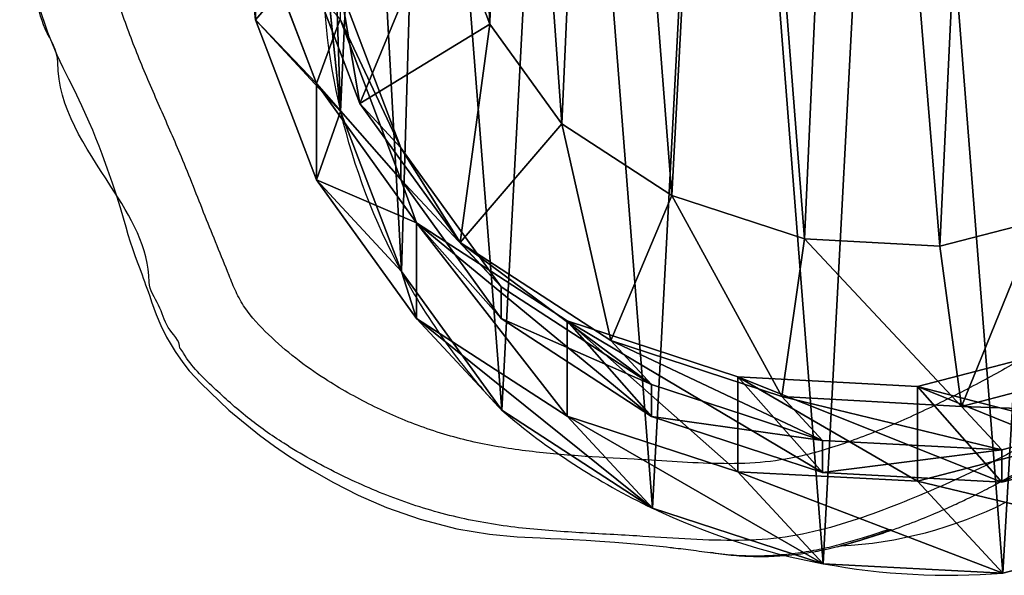
# Model space of a CAD drawing. Units: centimetres. Extents: x -250 to 215, y -215 to 215.
# Drawn here: x 40 to 53, y -60 to -53 of the extents above; entities that cross this region are included whole.
import ezdxf

# ---------------------------------------------------------------- set-up
doc = ezdxf.new("R2010")
doc.units = ezdxf.units.CM
doc.header["$LTSCALE"] = 2.54
doc.layers.get('0').update_dxf_attribs({"true_color": 0xff5454})
doc.layers.add('VP-EQ', color=7, linetype='Continuous', true_color=0x8a3492)

# ---------------------------------------------------------------- blocks, each defined once
blk = doc.blocks.new('R__nica')
at = {"color": 0}
for p, q in [((2.664, 7.242, 55.449), (2.438, 9.469, 55.354)), ((2.664, 7.242, 55.449), (2.438, 9.469, 55.354)), ((5.728, 7.186, 162.081), (5.119, 8.79, 162.081)), ((5.728, 7.186, 162.081), (5.119, 8.79, 162.081)), ((3.459, 6.409, 85.601), (2.664, 8.506, 85.615)), ((2.664, 7.242, 55.449), (2.664, 8.506, 85.615)), ((2.664, 7.242, 55.449), (2.664, 8.506, 85.615)), ((3.459, 6.409, 85.601), (2.664, 8.506, 85.615)), ((4.025, 6.151, 160.081), (3.228, 8.248, 160.081)), ((4.025, 6.151, 160.081), (3.228, 8.248, 160.081)), ((3.774, 6.045, 25.389), (3.546, 8.273, 25.34)), ((3.774, 6.045, 25.389), (3.546, 8.273, 25.34)), ((4.564, 5.569, 145.479), (3.77, 7.664, 145.408)), ((4.564, 5.569, 145.479), (3.77, 7.664, 145.408)), ((3.459, 5.15, 55.55), (2.664, 7.242, 55.449)), ((3.459, 5.15, 55.55), (2.664, 7.242, 55.449)), ((3.774, 6.045, 25.389), (2.664, 7.242, 55.449)), ((3.774, 6.045, 25.389), (2.664, 7.242, 55.449)), ((4.564, 5.155, 115.531), (3.77, 7.251, 115.575)), ((4.564, 5.155, 115.531), (3.77, 7.251, 115.575)), ((5.728, 7.186, 162.081), (4.025, 6.151, 160.081)), ((5.728, 7.186, 162.081), (4.025, 6.151, 160.081)), ((6.667, 5.883, 162.081), (5.728, 7.186, 162.081)), ((6.667, 5.883, 162.081), (5.728, 7.186, 162.081)), ((3.459, 5.15, 55.55), (3.459, 6.409, 85.601)), ((4.769, 4.589, 85.577), (3.459, 6.409, 85.601)), ((3.459, 5.15, 55.55), (3.459, 6.409, 85.601)), ((4.769, 4.589, 85.577), (3.459, 6.409, 85.601)), ((3.459, 6.409, 85.601), (4.564, 5.155, 115.531)), ((3.459, 6.409, 85.601), (4.564, 5.155, 115.531)), ((4.564, 5.569, 145.479), (4.025, 6.151, 160.081)), ((5.337, 4.331, 160.081), (4.025, 6.151, 160.081)), ((4.564, 5.569, 145.479), (4.025, 6.151, 160.081)), ((5.337, 4.331, 160.081), (4.025, 6.151, 160.081)), ((4.571, 3.951, 25.445), (3.774, 6.045, 25.389)), ((3.774, 6.045), (3.774, 6.045, 25.389)), ((3.774, 6.045), (3.774, 6.045, 25.389)), ((4.571, 3.951, 25.445), (3.774, 6.045, 25.389)), ((5.337, 4.331, 160.081), (6.667, 5.883, 162.081)), ((5.337, 4.331, 160.081), (6.667, 5.883, 162.081)), ((8.104, 4.946, 162.081), (6.667, 5.883, 162.081)), ((8.104, 4.946, 162.081), (6.667, 5.883, 162.081)), ((5.873, 3.752, 145.552), (4.564, 5.569, 145.479)), ((4.564, 5.155, 115.531), (4.564, 5.569, 145.479)), ((4.564, 5.155, 115.531), (4.564, 5.569, 145.479)), ((5.873, 3.752, 145.552), (4.564, 5.569, 145.479)), ((4.769, 3.335, 55.648), (3.459, 5.15, 55.55)), ((4.769, 3.335, 55.648), (3.459, 5.15, 55.55)), ((4.571, 3.951, 25.445), (3.459, 5.15, 55.55)), ((4.571, 3.951, 25.445), (3.459, 5.15, 55.55)), ((5.873, 3.336, 115.481), (4.564, 5.155, 115.531)), ((5.873, 3.336, 115.481), (4.564, 5.155, 115.531)), ((8.104, 4.946, 162.081), (7.308, 3.046, 160.081)), ((8.104, 4.946, 162.081), (7.308, 3.046, 160.081)), ((9.839, 4.378, 162.081), (8.104, 4.946, 162.081)), ((9.839, 4.378, 162.081), (8.104, 4.946, 162.081)), ((6.738, 3.305, 85.54), (4.769, 4.589, 85.577)), ((4.769, 3.335, 55.648), (4.769, 4.589, 85.577)), ((4.769, 3.335, 55.648), (4.769, 4.589, 85.577)), ((4.769, 4.589, 85.577), (5.873, 3.336, 115.481)), ((6.738, 3.305, 85.54), (4.769, 4.589, 85.577)), ((4.769, 4.589, 85.577), (5.873, 3.336, 115.481)), ((12.876, 4.61, 162.081), (11.612, 4.281, 162.081)), ((12.876, 4.61, 162.081), (11.612, 4.281, 162.081)), ((9.839, 4.378, 162.081), (9.543, 2.314, 160.081)), ((9.839, 4.378, 162.081), (9.543, 2.314, 160.081)), ((11.612, 4.281, 162.081), (9.839, 4.378, 162.081)), ((11.612, 4.281, 162.081), (9.839, 4.378, 162.081)), ((7.308, 3.046, 160.081), (5.337, 4.331, 160.081)), ((5.873, 3.752, 145.552), (5.337, 4.331, 160.081)), ((5.873, 3.752, 145.552), (5.337, 4.331, 160.081)), ((7.308, 3.046, 160.081), (5.337, 4.331, 160.081)), ((11.891, 2.186, 160.081), (11.612, 4.281, 162.081)), ((11.891, 2.186, 160.081), (11.612, 4.281, 162.081)), ((4.571, 3.951), (4.571, 3.951, 25.445)), ((5.882, 2.135, 25.505), (4.571, 3.951, 25.445)), ((4.571, 3.951), (4.571, 3.951, 25.445)), ((5.882, 2.135, 25.505), (4.571, 3.951, 25.445)), ((5.873, 3.336, 115.481), (5.873, 3.752, 145.552)), ((7.841, 2.47, 145.623), (5.873, 3.752, 145.552)), ((5.873, 3.336, 115.481), (5.873, 3.752, 145.552)), ((7.841, 2.47, 145.623), (5.873, 3.752, 145.552)), ((6.738, 2.056, 55.737), (4.769, 3.335, 55.648)), ((5.882, 2.135, 25.505), (4.769, 3.335, 55.648)), ((6.738, 2.056, 55.737), (4.769, 3.335, 55.648)), ((5.882, 2.135, 25.505), (4.769, 3.335, 55.648)), ((7.841, 2.052, 115.427), (5.873, 3.336, 115.481)), ((7.841, 2.052, 115.427), (5.873, 3.336, 115.481)), ((6.738, 2.056, 55.737), (6.738, 3.305, 85.54)), ((8.971, 2.574, 85.499), (6.738, 3.305, 85.54)), ((6.738, 2.056, 55.737), (6.738, 3.305, 85.54)), ((8.971, 2.574, 85.499), (6.738, 3.305, 85.54)), ((6.738, 3.305, 85.54), (7.841, 2.052, 115.427)), ((6.738, 3.305, 85.54), (7.841, 2.052, 115.427)), ((7.841, 2.47, 145.623), (7.308, 3.046, 160.081)), ((9.543, 2.314, 160.081), (7.308, 3.046, 160.081)), ((7.841, 2.47, 145.623), (7.308, 3.046, 160.081)), ((9.543, 2.314, 160.081), (7.308, 3.046, 160.081)), ((13.18, 2.931, 85.421), (11.318, 2.446, 85.456)), ((13.18, 2.931, 85.421), (11.318, 2.446, 85.456)), ((13.754, 2.671, 160.081), (11.891, 2.186, 160.081)), ((13.754, 2.671, 160.081), (11.891, 2.186, 160.081)), ((10.075, 1.741, 145.684), (7.841, 2.47, 145.623)), ((7.841, 2.052, 115.427), (7.841, 2.47, 145.623)), ((7.841, 2.052, 115.427), (7.841, 2.47, 145.623)), ((10.075, 1.741, 145.684), (7.841, 2.47, 145.623)), ((11.318, 2.446, 85.456), (8.971, 2.574, 85.499)), ((8.971, 1.329, 55.808), (8.971, 2.574, 85.499)), ((8.971, 1.329, 55.808), (8.971, 2.574, 85.499)), ((11.318, 2.446, 85.456), (8.971, 2.574, 85.499)), ((8.971, 2.574, 85.499), (10.075, 1.322, 115.375)), ((8.971, 2.574, 85.499), (10.075, 1.322, 115.375)), ((11.318, 1.206, 55.856), (11.318, 2.446, 85.456)), ((11.318, 1.206, 55.856), (11.318, 2.446, 85.456)), ((11.318, 2.446, 85.456), (12.421, 1.194, 115.33)), ((11.318, 2.446, 85.456), (12.421, 1.194, 115.33)), ((11.891, 2.186, 160.081), (9.543, 2.314, 160.081)), ((10.075, 1.741, 145.684), (9.543, 2.314, 160.081)), ((10.075, 1.741, 145.684), (9.543, 2.314, 160.081)), ((11.891, 2.186, 160.081), (9.543, 2.314, 160.081)), ((7.852, 0.854, 25.567), (5.882, 2.135, 25.505)), ((5.882, 2.135), (5.882, 2.135, 25.505)), ((5.882, 2.135), (5.882, 2.135, 25.505)), ((7.852, 0.854, 25.567), (5.882, 2.135, 25.505)), ((12.421, 1.615, 145.73), (11.891, 2.186, 160.081)), ((12.421, 1.615, 145.73), (11.891, 2.186, 160.081)), ((14.283, 2.1, 145.752), (12.421, 1.615, 145.73)), ((14.283, 2.1, 145.752), (12.421, 1.615, 145.73)), ((8.971, 1.329, 55.808), (6.738, 2.056, 55.737)), ((7.852, 0.854, 25.567), (6.738, 2.056, 55.737)), ((8.971, 1.329, 55.808), (6.738, 2.056, 55.737)), ((7.852, 0.854, 25.567), (6.738, 2.056, 55.737)), ((10.075, 1.322, 115.375), (7.841, 2.052, 115.427)), ((10.075, 1.322, 115.375), (7.841, 2.052, 115.427)), ((12.421, 1.615, 145.73), (10.075, 1.741, 145.684)), ((10.075, 1.322, 115.375), (10.075, 1.741, 145.684)), ((10.075, 1.322, 115.375), (10.075, 1.741, 145.684)), ((12.421, 1.615, 145.73), (10.075, 1.741, 145.684)), ((13.18, 1.693, 55.87), (11.318, 1.206, 55.856)), ((13.18, 1.693, 55.87), (11.318, 1.206, 55.856)), ((14.283, 1.679, 115.303), (12.421, 1.194, 115.33)), ((14.283, 1.679, 115.303), (12.421, 1.194, 115.33)), ((12.421, 1.194, 115.33), (12.421, 1.615, 145.73)), ((12.421, 1.194, 115.33), (12.421, 1.615, 145.73)), ((11.318, 1.206, 55.856), (8.971, 1.329, 55.808)), ((11.318, 1.206, 55.856), (8.971, 1.329, 55.808)), ((10.086, 0.127, 25.623), (8.971, 1.329, 55.808)), ((10.086, 0.127, 25.623), (8.971, 1.329, 55.808)), ((12.421, 1.194, 115.33), (10.075, 1.322, 115.375)), ((12.421, 1.194, 115.33), (10.075, 1.322, 115.375)), ((12.432, 0.003, 25.669), (11.318, 1.206, 55.856)), ((12.432, 0.003, 25.669), (11.318, 1.206, 55.856)), ((10.086, 0.127, 25.623), (7.852, 0.854, 25.567)), ((7.852, 0.854), (7.852, 0.854, 25.567)), ((7.852, 0.854), (7.852, 0.854, 25.567)), ((10.086, 0.127, 25.623), (7.852, 0.854, 25.567)), ((14.294, 0.491, 25.693), (12.432, 0.003, 25.669)), ((14.294, 0.491, 25.693), (12.432, 0.003, 25.669)), ((10.086, 0.127), (10.086, 0.127, 25.623)), ((12.432, 0.003, 25.669), (10.086, 0.127, 25.623)), ((10.086, 0.127), (10.086, 0.127, 25.623)), ((12.432, 0.003, 25.669), (10.086, 0.127, 25.623)), ((12.432, 0.003), (12.432, 0.003, 25.669)), ((12.432, 0.003), (12.432, 0.003, 25.669))]:
    blk.add_line(p, q, dxfattribs=at)
for centre, radius, start, end in [((12.124, 8.024), 8.582, 178.3322, 193.3322), ((12.124, 8.024), 8.582, 178.3322, 193.3322), ((12.124, 8.024), 8.582, 193.3322, 208.3322), ((12.124, 8.024), 8.582, 193.3322, 208.3322), ((12.124, 8.024), 8.582, 208.3322, 223.3322), ((12.124, 8.024), 8.582, 208.3322, 223.3322), ((11.73, 8.976), 9, 229.4749, 244.4749), ((11.73, 8.976), 9, 229.4749, 244.4749), ((11.73, 8.976), 9, 244.4749, 259.4749), ((11.73, 8.976), 9, 244.4749, 259.4749), ((11.73, 8.976), 9, 259.4749, 274.4749), ((11.73, 8.976), 9, 259.4749, 274.4749)]:
    blk.add_arc(centre, radius, start, end, dxfattribs=at)
mesh = blk.add_polyface(dxfattribs=at)
corners = [(5.119, 8.79, 162.081), (5.001, 12.667, 162.081), (4.932, 10.624, 162.081), (5.388, 14.553, 162.081), (5.728, 7.186, 162.081), (5.951, 15.927, 162.081), (6.667, 5.883, 162.081), (7.163, 17.015, 162.081), (8.104, 4.946, 162.081), (8.789, 17.839, 162.081), (9.839, 4.378, 162.081), (10.467, 18.192, 162.081), (11.612, 4.281, 162.081), (12.258, 17.902, 162.081), (12.876, 4.61, 162.081), (14.012, 17.115, 162.081), (14.077, 5.363, 162.081), (15.587, 15.832, 162.081), (15.27, 6.685, 162.081), (16.602, 8.338, 162.081), (16.674, 14.621, 162.081), (17.377, 10.091, 162.081), (17.362, 13.267, 162.081), (17.655, 11.882, 162.081)]
mesh.append_faces([[corners[k] for k in face] for face in [(0, 1, 2), (22, 21, 23)]], dxfattribs={"vtx0": -1, "color": 0})
mesh.append_faces([[corners[k] for k in face] for face in [(1, 0, 3), (3, 4, 5), (5, 6, 7), (7, 8, 9), (9, 10, 11), (11, 12, 13), (13, 14, 15), (15, 16, 17), (17, 19, 20), (20, 21, 22)]], dxfattribs={"vtx0": -1, "vtx1": -1, "color": 0})
mesh.append_faces([[corners[k] for k in face] for face in [(3, 0, 4), (5, 4, 6), (7, 6, 8), (9, 8, 10), (11, 10, 12), (13, 12, 14), (15, 14, 16), (17, 16, 18), (17, 18, 19), (20, 19, 21)]], dxfattribs={"vtx0": -1, "vtx2": -1, "color": 0})
mesh = blk.add_polyface(dxfattribs=at)
corners = [(3.624, 10.62), (3.774, 6.045), (3.546, 8.273), (4.082, 12.854), (4.571, 3.951), (4.889, 14.824), (5.882, 2.135), (6.636, 16.395), (7.852, 0.854), (8.73, 17.461), (10.086, 0.127), (11.028, 17.948), (12.432, 0.003), (13.445, 17.561), (14.294, 0.491), (15.679, 16.562), (15.99, 1.556), (17.578, 15.019), (17.405, 3.128), (18.936, 5.03), (18.945, 13.499), (19.922, 7.265), (19.872, 11.677), (20.296, 9.678)]
mesh.append_faces([[corners[k] for k in face] for face in [(0, 1, 2), (21, 22, 23)]], dxfattribs={"vtx0": -1, "color": 0})
mesh.append_faces([[corners[k] for k in face] for face in [(1, 3, 4), (4, 5, 6), (6, 7, 8), (8, 9, 10), (10, 11, 12), (12, 13, 14), (14, 15, 16), (16, 17, 18), (18, 17, 19), (19, 20, 21)]], dxfattribs={"vtx0": -1, "vtx1": -1, "color": 0})
mesh.append_faces([[corners[k] for k in face] for face in [(1, 0, 3), (4, 3, 5), (6, 5, 7), (8, 7, 9), (10, 9, 11), (12, 11, 13), (14, 13, 15), (16, 15, 17), (19, 17, 20), (21, 20, 22)]], dxfattribs={"vtx0": -1, "vtx2": -1, "color": 0})
mesh = blk.add_polyface(dxfattribs=at)
corners = [(2.664, 8.506, 85.615), (2.438, 9.469, 55.354), (2.664, 7.242, 55.449), (2.438, 10.737, 85.62)]
mesh.append_faces([[corners[k] for k in face] for face in [(0, 1, 2), (1, 0, 3)]], dxfattribs={"vtx0": -1, "color": 0})
mesh = blk.add_polyface(dxfattribs=at)
corners = [(2.664, 7.242, 55.449), (3.546, 8.273, 25.34), (3.774, 6.045, 25.389), (2.438, 9.469, 55.354)]
mesh.append_faces([[corners[k] for k in face] for face in [(0, 1, 2), (1, 0, 3)]], dxfattribs={"vtx0": -1, "color": 0})
mesh = blk.add_polyface(dxfattribs=at)
corners = [(4.025, 6.151, 160.081), (5.119, 8.79, 162.081), (3.228, 8.248, 160.081), (5.728, 7.186, 162.081)]
mesh.append_faces([[corners[k] for k in face] for face in [(0, 1, 2), (1, 0, 3)]], dxfattribs={"vtx0": -1, "color": 0})
mesh = blk.add_polyface(dxfattribs=at)
corners = [(3.459, 6.409, 85.601), (2.664, 7.242, 55.449), (3.459, 5.15, 55.55), (2.664, 8.506, 85.615)]
mesh.append_faces([[corners[k] for k in face] for face in [(0, 1, 2), (1, 0, 3)]], dxfattribs={"vtx0": -1, "color": 0})
mesh = blk.add_polyface(dxfattribs=at)
corners = [(3.77, 7.251, 115.575), (3.459, 6.409, 85.601), (4.564, 5.155, 115.531), (2.664, 8.506, 85.615)]
mesh.append_faces([[corners[k] for k in face] for face in [(0, 1, 2), (1, 0, 3)]], dxfattribs={"vtx0": -1, "color": 0})
mesh = blk.add_polyface(dxfattribs=at)
corners = [(4.025, 6.151, 160.081), (3.77, 7.664, 145.408), (4.564, 5.569, 145.479), (3.228, 8.248, 160.081)]
mesh.append_faces([[corners[k] for k in face] for face in [(0, 1, 2), (1, 0, 3)]], dxfattribs={"vtx0": -1, "color": 0})
mesh = blk.add_polyface(dxfattribs=at)
corners = [(3.546, 8.273, 25.34), (3.774, 6.045), (3.774, 6.045, 25.389), (3.546, 8.273)]
mesh.append_faces([[corners[k] for k in face] for face in [(0, 1, 2), (1, 0, 3)]], dxfattribs={"vtx0": -1, "color": 0})
mesh = blk.add_polyface(dxfattribs=at)
corners = [(4.564, 5.569, 145.479), (3.77, 7.251, 115.575), (4.564, 5.155, 115.531), (3.77, 7.664, 145.408)]
mesh.append_faces([[corners[k] for k in face] for face in [(0, 1, 2), (1, 0, 3)]], dxfattribs={"vtx0": -1, "color": 0})
mesh = blk.add_polyface(dxfattribs=at)
corners = [(3.459, 5.15, 55.55), (3.774, 6.045, 25.389), (4.571, 3.951, 25.445), (2.664, 7.242, 55.449)]
mesh.append_faces([[corners[k] for k in face] for face in [(0, 1, 2), (1, 0, 3)]], dxfattribs={"vtx0": -1, "color": 0})
mesh = blk.add_polyface(dxfattribs=at)
corners = [(5.337, 4.331, 160.081), (5.728, 7.186, 162.081), (4.025, 6.151, 160.081), (6.667, 5.883, 162.081)]
mesh.append_faces([[corners[k] for k in face] for face in [(0, 1, 2), (1, 0, 3)]], dxfattribs={"vtx0": -1, "color": 0})
mesh = blk.add_polyface(dxfattribs=at)
corners = [(4.769, 4.589, 85.577), (3.459, 5.15, 55.55), (4.769, 3.335, 55.648), (3.459, 6.409, 85.601)]
mesh.append_faces([[corners[k] for k in face] for face in [(0, 1, 2), (1, 0, 3)]], dxfattribs={"vtx0": -1, "color": 0})
mesh = blk.add_polyface(dxfattribs=at)
corners = [(4.564, 5.155, 115.531), (4.769, 4.589, 85.577), (5.873, 3.336, 115.481), (3.459, 6.409, 85.601)]
mesh.append_faces([[corners[k] for k in face] for face in [(0, 1, 2), (1, 0, 3)]], dxfattribs={"vtx0": -1, "color": 0})
mesh = blk.add_polyface(dxfattribs=at)
corners = [(5.337, 4.331, 160.081), (4.564, 5.569, 145.479), (5.873, 3.752, 145.552), (4.025, 6.151, 160.081)]
mesh.append_faces([[corners[k] for k in face] for face in [(0, 1, 2), (1, 0, 3)]], dxfattribs={"vtx0": -1, "color": 0})
mesh = blk.add_polyface(dxfattribs=at)
corners = [(3.774, 6.045, 25.389), (4.571, 3.951), (4.571, 3.951, 25.445), (3.774, 6.045)]
mesh.append_faces([[corners[k] for k in face] for face in [(0, 1, 2), (1, 0, 3)]], dxfattribs={"vtx0": -1, "color": 0})
mesh = blk.add_polyface(dxfattribs=at)
corners = [(7.308, 3.046, 160.081), (6.667, 5.883, 162.081), (5.337, 4.331, 160.081), (8.104, 4.946, 162.081)]
mesh.append_faces([[corners[k] for k in face] for face in [(0, 1, 2), (1, 0, 3)]], dxfattribs={"vtx0": -1, "color": 0})
mesh = blk.add_polyface(dxfattribs=at)
corners = [(5.873, 3.752, 145.552), (4.564, 5.155, 115.531), (5.873, 3.336, 115.481), (4.564, 5.569, 145.479)]
mesh.append_faces([[corners[k] for k in face] for face in [(0, 1, 2), (1, 0, 3)]], dxfattribs={"vtx0": -1, "color": 0})
mesh = blk.add_polyface(dxfattribs=at)
corners = [(4.769, 3.335, 55.648), (4.571, 3.951, 25.445), (5.882, 2.135, 25.505), (3.459, 5.15, 55.55)]
mesh.append_faces([[corners[k] for k in face] for face in [(0, 1, 2), (1, 0, 3)]], dxfattribs={"vtx0": -1, "color": 0})
mesh = blk.add_polyface(dxfattribs=at)
corners = [(9.543, 2.314, 160.081), (8.104, 4.946, 162.081), (7.308, 3.046, 160.081), (9.839, 4.378, 162.081)]
mesh.append_faces([[corners[k] for k in face] for face in [(0, 1, 2), (1, 0, 3)]], dxfattribs={"vtx0": -1, "color": 0})
mesh = blk.add_polyface(dxfattribs=at)
corners = [(6.738, 2.056, 55.737), (4.769, 4.589, 85.577), (4.769, 3.335, 55.648), (6.738, 3.305, 85.54)]
mesh.append_faces([[corners[k] for k in face] for face in [(0, 1, 2), (1, 0, 3)]], dxfattribs={"vtx0": -1, "color": 0})
mesh = blk.add_polyface(dxfattribs=at)
corners = [(7.841, 2.052, 115.427), (4.769, 4.589, 85.577), (6.738, 3.305, 85.54), (5.873, 3.336, 115.481)]
mesh.append_faces([[corners[k] for k in face] for face in [(0, 1, 2), (1, 0, 3)]], dxfattribs={"vtx0": -1, "color": 0})
mesh = blk.add_polyface(dxfattribs=at)
corners = [(11.891, 2.186, 160.081), (12.876, 4.61, 162.081), (11.612, 4.281, 162.081), (13.754, 2.671, 160.081)]
mesh.append_faces([[corners[k] for k in face] for face in [(0, 1, 2), (1, 0, 3)]], dxfattribs={"vtx0": -1, "color": 0})
mesh = blk.add_polyface(dxfattribs=at)
corners = [(11.891, 2.186, 160.081), (9.839, 4.378, 162.081), (9.543, 2.314, 160.081), (11.612, 4.281, 162.081)]
mesh.append_faces([[corners[k] for k in face] for face in [(0, 1, 2), (1, 0, 3)]], dxfattribs={"vtx0": -1, "color": 0})
mesh = blk.add_polyface(dxfattribs=at)
corners = [(7.841, 2.47, 145.623), (5.337, 4.331, 160.081), (5.873, 3.752, 145.552), (7.308, 3.046, 160.081)]
mesh.append_faces([[corners[k] for k in face] for face in [(0, 1, 2), (1, 0, 3)]], dxfattribs={"vtx0": -1, "color": 0})
mesh = blk.add_polyface(dxfattribs=at)
corners = [(4.571, 3.951, 25.445), (5.882, 2.135), (5.882, 2.135, 25.505), (4.571, 3.951)]
mesh.append_faces([[corners[k] for k in face] for face in [(0, 1, 2), (1, 0, 3)]], dxfattribs={"vtx0": -1, "color": 0})
mesh = blk.add_polyface(dxfattribs=at)
corners = [(7.841, 2.47, 145.623), (5.873, 3.336, 115.481), (7.841, 2.052, 115.427), (5.873, 3.752, 145.552)]
mesh.append_faces([[corners[k] for k in face] for face in [(0, 1, 2), (1, 0, 3)]], dxfattribs={"vtx0": -1, "color": 0})
mesh = blk.add_polyface(dxfattribs=at)
corners = [(7.852, 0.854, 25.567), (4.769, 3.335, 55.648), (5.882, 2.135, 25.505), (6.738, 2.056, 55.737)]
mesh.append_faces([[corners[k] for k in face] for face in [(0, 1, 2), (1, 0, 3)]], dxfattribs={"vtx0": -1, "color": 0})
mesh = blk.add_polyface(dxfattribs=at)
corners = [(8.971, 1.329, 55.808), (6.738, 3.305, 85.54), (6.738, 2.056, 55.737), (8.971, 2.574, 85.499)]
mesh.append_faces([[corners[k] for k in face] for face in [(0, 1, 2), (1, 0, 3)]], dxfattribs={"vtx0": -1, "color": 0})
mesh = blk.add_polyface(dxfattribs=at)
corners = [(10.075, 1.322, 115.375), (6.738, 3.305, 85.54), (8.971, 2.574, 85.499), (7.841, 2.052, 115.427)]
mesh.append_faces([[corners[k] for k in face] for face in [(0, 1, 2), (1, 0, 3)]], dxfattribs={"vtx0": -1, "color": 0})
mesh = blk.add_polyface(dxfattribs=at)
corners = [(10.075, 1.741, 145.684), (7.308, 3.046, 160.081), (7.841, 2.47, 145.623), (9.543, 2.314, 160.081)]
mesh.append_faces([[corners[k] for k in face] for face in [(0, 1, 2), (1, 0, 3)]], dxfattribs={"vtx0": -1, "color": 0})
mesh = blk.add_polyface(dxfattribs=at)
corners = [(13.18, 1.693, 55.87), (11.318, 2.446, 85.456), (11.318, 1.206, 55.856), (13.18, 2.931, 85.421)]
mesh.append_faces([[corners[k] for k in face] for face in [(0, 1, 2), (1, 0, 3)]], dxfattribs={"vtx0": -1, "color": 0})
mesh = blk.add_polyface(dxfattribs=at)
corners = [(14.283, 1.679, 115.303), (11.318, 2.446, 85.456), (13.18, 2.931, 85.421), (12.421, 1.194, 115.33)]
mesh.append_faces([[corners[k] for k in face] for face in [(0, 1, 2), (1, 0, 3)]], dxfattribs={"vtx0": -1, "color": 0})
mesh = blk.add_polyface(dxfattribs=at)
corners = [(14.283, 2.1, 145.752), (11.891, 2.186, 160.081), (12.421, 1.615, 145.73), (13.754, 2.671, 160.081)]
mesh.append_faces([[corners[k] for k in face] for face in [(0, 1, 2), (1, 0, 3)]], dxfattribs={"vtx0": -1, "color": 0})
mesh = blk.add_polyface(dxfattribs=at)
corners = [(10.075, 1.741, 145.684), (7.841, 2.052, 115.427), (10.075, 1.322, 115.375), (7.841, 2.47, 145.623)]
mesh.append_faces([[corners[k] for k in face] for face in [(0, 1, 2), (1, 0, 3)]], dxfattribs={"vtx0": -1, "color": 0})
mesh = blk.add_polyface(dxfattribs=at)
corners = [(11.318, 1.206, 55.856), (8.971, 2.574, 85.499), (8.971, 1.329, 55.808), (11.318, 2.446, 85.456)]
mesh.append_faces([[corners[k] for k in face] for face in [(0, 1, 2), (1, 0, 3)]], dxfattribs={"vtx0": -1, "color": 0})
mesh = blk.add_polyface(dxfattribs=at)
corners = [(12.421, 1.194, 115.33), (8.971, 2.574, 85.499), (11.318, 2.446, 85.456), (10.075, 1.322, 115.375)]
mesh.append_faces([[corners[k] for k in face] for face in [(0, 1, 2), (1, 0, 3)]], dxfattribs={"vtx0": -1, "color": 0})
mesh = blk.add_polyface(dxfattribs=at)
corners = [(12.421, 1.615, 145.73), (9.543, 2.314, 160.081), (10.075, 1.741, 145.684), (11.891, 2.186, 160.081)]
mesh.append_faces([[corners[k] for k in face] for face in [(0, 1, 2), (1, 0, 3)]], dxfattribs={"vtx0": -1, "color": 0})
mesh = blk.add_polyface(dxfattribs=at)
corners = [(7.852, 0.854, 25.567), (5.882, 2.135), (7.852, 0.854), (5.882, 2.135, 25.505)]
mesh.append_faces([[corners[k] for k in face] for face in [(0, 1, 2), (1, 0, 3)]], dxfattribs={"vtx0": -1, "color": 0})
mesh = blk.add_polyface(dxfattribs=at)
corners = [(14.283, 2.1, 145.752), (12.421, 1.194, 115.33), (14.283, 1.679, 115.303), (12.421, 1.615, 145.73)]
mesh.append_faces([[corners[k] for k in face] for face in [(0, 1, 2), (1, 0, 3)]], dxfattribs={"vtx0": -1, "color": 0})
mesh = blk.add_polyface(dxfattribs=at)
corners = [(10.086, 0.127, 25.623), (6.738, 2.056, 55.737), (7.852, 0.854, 25.567), (8.971, 1.329, 55.808)]
mesh.append_faces([[corners[k] for k in face] for face in [(0, 1, 2), (1, 0, 3)]], dxfattribs={"vtx0": -1, "color": 0})
mesh = blk.add_polyface(dxfattribs=at)
corners = [(12.421, 1.615, 145.73), (10.075, 1.322, 115.375), (12.421, 1.194, 115.33), (10.075, 1.741, 145.684)]
mesh.append_faces([[corners[k] for k in face] for face in [(0, 1, 2), (1, 0, 3)]], dxfattribs={"vtx0": -1, "color": 0})
mesh = blk.add_polyface(dxfattribs=at)
corners = [(14.294, 0.491, 25.693), (11.318, 1.206, 55.856), (12.432, 0.003, 25.669), (13.18, 1.693, 55.87)]
mesh.append_faces([[corners[k] for k in face] for face in [(0, 1, 2), (1, 0, 3)]], dxfattribs={"vtx0": -1, "color": 0})
mesh = blk.add_polyface(dxfattribs=at)
corners = [(12.432, 0.003, 25.669), (8.971, 1.329, 55.808), (10.086, 0.127, 25.623), (11.318, 1.206, 55.856)]
mesh.append_faces([[corners[k] for k in face] for face in [(0, 1, 2), (1, 0, 3)]], dxfattribs={"vtx0": -1, "color": 0})
mesh = blk.add_polyface(dxfattribs=at)
corners = [(10.086, 0.127, 25.623), (7.852, 0.854), (10.086, 0.127), (7.852, 0.854, 25.567)]
mesh.append_faces([[corners[k] for k in face] for face in [(0, 1, 2), (1, 0, 3)]], dxfattribs={"vtx0": -1, "color": 0})
mesh = blk.add_polyface(dxfattribs=at)
corners = [(14.294, 0.491, 25.693), (12.432, 0.003), (14.294, 0.491), (12.432, 0.003, 25.669)]
mesh.append_faces([[corners[k] for k in face] for face in [(0, 1, 2), (1, 0, 3)]], dxfattribs={"vtx0": -1, "color": 0})
mesh = blk.add_polyface(dxfattribs=at)
corners = [(12.432, 0.003, 25.669), (10.086, 0.127), (12.432, 0.003), (10.086, 0.127, 25.623)]
mesh.append_faces([[corners[k] for k in face] for face in [(0, 1, 2), (1, 0, 3)]], dxfattribs={"vtx0": -1, "color": 0})
blk = doc.blocks.new('Grupuj_8')
at = {"color": 253, "true_color": 0xcab79a}
blk.add_blockref('R__nica', (118.581, 0.843), dxfattribs=at)
blk = doc.blocks.new('rb1334')
at = {"color": 7, "linetype": 'Continuous', "lineweight": 25}
blk.add_line((-289.301, -58.277), (-289.211, -58.261), dxfattribs=at)
at = {"color": 7, "linetype": 'Continuous', "lineweight": 25, "flags": 128}
blk.add_lwpolyline([(-299.419, -51.125), (-299.298, -51.472), (-299.176, -51.768), (-299.097, -51.937), (-299.023, -52.083), (-298.953, -52.221), (-298.853, -52.433), (-298.758, -52.646), (-298.713, -52.753), (-298.67, -52.858), (-298.629, -52.962), (-298.59, -53.064), (-298.518, -53.262), (-298.454, -53.447), (-298.398, -53.616), (-298.35, -53.769), (-298.31, -53.904), (-298.277, -54.02), (-298.248, -54.12), (-298.218, -54.215), (-298.187, -54.306), (-298.156, -54.394), (-298.125, -54.48), (-298.094, -54.566), (-298.063, -54.651), (-298.047, -54.694), (-298.032, -54.737), (-298.016, -54.78), (-298.008, -54.802), (-298.001, -54.823), (-297.985, -54.867), (-297.963, -54.929), (-297.938, -55.002), (-297.909, -55.086), (-297.878, -55.17), (-297.816, -55.314), (-297.743, -55.463), (-297.697, -55.545), (-297.632, -55.652), (-297.53, -55.798), (-297.445, -55.904), (-297.296, -56.066), (-296.929, -56.418), (-296.528, -56.746), (-296.331, -56.891), (-296.147, -57.016), (-295.983, -57.122), (-295.842, -57.207), (-295.558, -57.368), (-295.239, -57.531), (-294.868, -57.693), (-294.426, -57.848), (-293.947, -57.971), (-293.521, -58.043), (-293.158, -58.079), (-292.857, -58.092), (-292.724, -58.097), (-292.582, -58.103), (-292.427, -58.111), (-292.257, -58.12), (-292.076, -58.132), (-291.882, -58.146), (-291.52, -58.177), (-291.206, -58.21), (-291.157, -58.216), (-291.157, -58.216)], dxfattribs=at)
at = {"color": 7, "linetype": 'Continuous', "lineweight": 25}
blk.add_arc((-289.217, -52.738), 5.466, 272.98, 296.6034, dxfattribs=at)
for points, knots in [([(-288.972, -58.208), (-288.963, -58.205), (-288.883, -58.186), (-288.679, -58.125), (-288.378, -58.031), (-288.041, -57.911), (-287.73, -57.786), (-287.468, -57.671), (-287.266, -57.576), (-287.116, -57.502), (-286.993, -57.438), (-286.877, -57.377), (-286.755, -57.31), (-286.532, -57.183), (-286.197, -56.979), (-285.768, -56.686), (-285.407, -56.41), (-285.121, -56.178), (-284.919, -56.002), (-284.755, -55.847), (-284.64, -55.732), (-284.555, -55.644), (-284.477, -55.56), (-284.437, -55.515), (-284.395, -55.469), (-284.363, -55.433), (-284.335, -55.402), (-284.312, -55.376), (-284.293, -55.354), (-284.278, -55.338), (-284.264, -55.322), (-284.242, -55.299), (-284.215, -55.269), (-284.179, -55.233), (-284.146, -55.2), (-284.116, -55.17), (-284.091, -55.146), (-284.066, -55.122), (-284.04, -55.098), (-284.011, -55.07), (-283.977, -55.04), (-283.936, -55.003), (-283.888, -54.96), (-283.828, -54.908), (-283.757, -54.846), (-283.682, -54.781), (-283.605, -54.716), (-283.537, -54.656), (-283.469, -54.597), (-283.404, -54.54), (-283.344, -54.486), (-283.289, -54.437), (-283.236, -54.39), (-283.181, -54.339), (-283.114, -54.277), (-283.042, -54.209), (-282.965, -54.135), (-282.891, -54.064), (-282.819, -53.992), (-282.753, -53.925), (-282.693, -53.863), (-282.639, -53.808), (-282.589, -53.755), (-282.543, -53.706), (-282.499, -53.658), (-282.455, -53.61), (-282.393, -53.541), (-282.314, -53.451), (-282.222, -53.344), (-282.125, -53.228), (-282.013, -53.089), (-281.892, -52.935), (-281.761, -52.759), (-281.628, -52.571), (-281.497, -52.375), (-281.367, -52.171), (-281.251, -51.971), (-281.117, -51.711), (-280.988, -51.425), (-280.861, -51.108), (-280.759, -50.805), (-280.675, -50.508), (-280.622, -50.271), (-280.589, -50.061), (-280.569, -49.878), (-280.559, -49.724), (-280.554, -49.555), (-280.558, -49.355), (-280.572, -49.172), (-280.589, -49.004), (-280.594, -48.935), (-280.6, -48.856), (-280.605, -48.783), (-280.609, -48.714), (-280.613, -48.631), (-280.616, -48.541), (-280.617, -48.446), (-280.616, -48.374), (-280.616, -48.322), (-280.612, -48.243), (-280.606, -48.143), (-280.596, -48.016), (-280.585, -47.899), (-280.574, -47.798), (-280.569, -47.756), (-280.56, -47.679), (-280.551, -47.603), (-280.539, -47.508), (-280.519, -47.351), (-280.486, -47.105), (-280.438, -46.77), (-280.42, -46.372), (-280.448, -45.961), (-280.521, -45.566), (-280.621, -45.222), (-280.749, -44.893), (-280.892, -44.602), (-281.034, -44.365), (-281.132, -44.219), (-281.195, -44.132), (-281.233, -44.08), (-281.269, -44.03), (-281.311, -43.972), (-281.353, -43.914), (-281.398, -43.851), (-281.439, -43.793), (-281.48, -43.735), (-281.583, -43.585), (-281.69, -43.426), (-281.788, -43.282), (-281.858, -43.18), (-281.932, -43.074), (-282.011, -42.962), (-282.103, -42.836), (-282.205, -42.7), (-282.317, -42.555), (-282.433, -42.41), (-282.553, -42.263), (-282.746, -42.041), (-282.987, -41.791), (-283.308, -41.491), (-283.597, -41.245), (-283.865, -41.034), (-284.135, -40.838), (-284.401, -40.659), (-284.672, -40.491), (-284.958, -40.327), (-285.267, -40.166), (-285.577, -40.02), (-285.856, -39.901), (-286.126, -39.797), (-286.395, -39.702), (-286.681, -39.613), (-286.942, -39.543), (-287.147, -39.496), (-287.364, -39.452), (-287.614, -39.41), (-287.84, -39.379), (-287.979, -39.367), (-288.023, -39.363)], [0, 0, 0, 0, 0.000447, 0.004011, 0.008813, 0.013616, 0.018091, 0.021809, 0.024628, 0.026563, 0.028139, 0.02966, 0.031354, 0.033225, 0.039098, 0.045904, 0.052552, 0.056718, 0.059773, 0.062342, 0.064911, 0.066294, 0.06787, 0.070581, 0.074805, 0.079923, 0.086315, 0.093989, 0.102949, 0.113189, 0.12369, 0.133716, 0.150867, 0.166424, 0.180385, 0.189993, 0.198665, 0.206464, 0.214451, 0.223003, 0.23212, 0.241805, 0.253299, 0.265505, 0.278652, 0.293254, 0.30319, 0.313131, 0.322306, 0.33071, 0.338342, 0.345199, 0.351294, 0.357986, 0.366174, 0.37586, 0.384522, 0.393775, 0.402231, 0.409737, 0.416291, 0.422202, 0.427093, 0.431679, 0.436189, 0.440623, 0.444982, 0.454954, 0.464501, 0.473281, 0.483311, 0.494466, 0.505499, 0.516435, 0.526898, 0.536877, 0.546558, 0.556532, 0.565082, 0.573891, 0.583063, 0.5879, 0.592788, 0.598009, 0.600857, 0.603884, 0.60712, 0.610614, 0.614419, 0.618587, 0.62566, 0.632841, 0.639801, 0.64654, 0.653059, 0.665225, 0.676544, 0.688918, 0.700233, 0.71077, 0.721817, 0.73189, 0.741006, 0.744181, 0.747181, 0.748522, 0.74981, 0.751122, 0.752532, 0.755851, 0.760028, 0.765084, 0.77128, 0.776733, 0.781595, 0.785839, 0.791002, 0.794681, 0.796838, 0.798033, 0.798599, 0.79918, 0.80049, 0.802125, 0.804169, 0.808087, 0.813124, 0.819483, 0.827274, 0.830209, 0.833324, 0.836626, 0.839735, 0.842296, 0.844478, 0.846546, 0.848805, 0.851494, 0.854755, 0.863836, 0.871981, 0.879063, 0.88544, 0.891205, 0.897797, 0.903513, 0.909305, 0.91672, 0.923793, 0.929771, 0.935326, 0.94278, 0.951933, 0.960286, 0.96762, 0.975698, 0.984956, 0.995232, 1, 1, 1, 1]), ([(-284.826, -45.569), (-285.009, -45.33), (-285.405, -44.81), (-286.114, -44.091), (-286.928, -43.412), (-287.643, -42.929), (-288.224, -42.609), (-288.652, -42.426), (-289.018, -42.318), (-289.402, -42.242), (-289.808, -42.213), (-290.312, -42.251), (-290.813, -42.332), (-291.36, -42.453), (-291.969, -42.533), (-292.637, -42.548), (-293.275, -42.541), (-293.882, -42.602), (-294.406, -42.751), (-294.865, -42.969), (-295.258, -43.228), (-295.696, -43.57), (-296.182, -43.988), (-296.705, -44.492), (-297.186, -45.035), (-297.619, -45.627), (-297.986, -46.274), (-298.282, -46.966), (-298.498, -47.686), (-298.628, -48.427), (-298.674, -49.177), (-298.644, -49.901), (-298.525, -50.589), (-298.33, -51.233), (-298.087, -51.863), (-297.819, -52.483), (-297.523, -53.151), (-297.241, -53.881), (-296.999, -54.469), (-296.84, -54.875), (-296.686, -55.149), (-296.414, -55.436), (-296.06, -55.747), (-295.611, -56.06), (-295.067, -56.366), (-294.416, -56.65), (-293.725, -56.852), (-293.002, -56.966), (-292.272, -57.029), (-291.603, -57.062), (-290.998, -57.103), (-290.456, -57.126), (-289.915, -57.111), (-289.328, -57.007), (-288.712, -56.802), (-288.06, -56.534), (-287.429, -56.228), (-286.812, -55.901), (-286.217, -55.541), (-285.654, -55.135), (-285.177, -54.729), (-284.809, -54.306), (-284.521, -53.779), (-284.286, -53.111), (-284.085, -52.319), (-283.948, -51.51), (-283.849, -50.694), (-283.767, -49.982), (-283.712, -49.371), (-283.711, -48.784), (-283.775, -48.122), (-283.93, -47.396), (-284.165, -46.724), (-284.463, -46.11), (-284.705, -45.749), (-284.826, -45.569)], [0, 0, 0, 0, 0.018957, 0.041186, 0.063477, 0.085706, 0.095479, 0.105267, 0.115014, 0.119414, 0.129943, 0.140552, 0.151249, 0.161901, 0.175872, 0.189907, 0.203947, 0.216103, 0.228259, 0.238095, 0.247993, 0.257885, 0.273119, 0.288395, 0.303636, 0.31882, 0.334584, 0.350399, 0.366162, 0.381905, 0.3977, 0.413447, 0.427495, 0.441589, 0.455791, 0.470041, 0.484221, 0.501801, 0.519382, 0.524347, 0.529275, 0.53913, 0.549045, 0.558943, 0.573624, 0.588311, 0.60358, 0.618927, 0.634365, 0.649756, 0.661157, 0.672597, 0.683953, 0.695236, 0.710008, 0.724815, 0.739617, 0.754207, 0.768837, 0.783426, 0.797961, 0.808257, 0.81855, 0.835638, 0.852779, 0.870033, 0.887337, 0.904561, 0.915266, 0.925968, 0.941516, 0.957116, 0.972652, 0.986325, 1, 1, 1, 1]), ([(-299.164, -51.872), (-299.164, -51.872), (-299.164, -51.715), (-299.362, -51.438), (-299.456, -50.974), (-299.563, -50.507), (-299.632, -49.977), (-299.667, -49.392), (-299.652, -48.749), (-299.587, -48.102), (-299.467, -47.463), (-299.291, -46.842), (-299.064, -46.237), (-298.782, -45.648), (-298.492, -45.14), (-298.161, -44.692), (-297.985, -44.385), (-297.828, -44.267), (-297.828, -44.267)], [0, 0, 0, 0, 0.000001, 0.058076, 0.116167, 0.175595, 0.235028, 0.313619, 0.392221, 0.472988, 0.553733, 0.632588, 0.711447, 0.792654, 0.873857, 0.927057, 0.999999, 1, 1, 1, 1]), ([(-297.97, -54.743), (-297.97, -54.743), (-297.97, -54.294), (-298.533, -53.362), (-299.164, -52.459), (-299.164, -51.872), (-299.164, -51.872)], [0, 0, 0, 0, 0.0000017, 0.4334111, 0.9999982, 1, 1, 1, 1]), ([(-283.686, -54.315), (-283.686, -54.315), (-283.883, -54.402), (-283.942, -54.946), (-284.464, -55.403), (-285.004, -55.894), (-285.635, -56.333), (-286.288, -56.749), (-287.084, -57.182), (-287.852, -57.524), (-288.574, -57.805), (-289.138, -57.985), (-289.728, -58.107), (-290.555, -58.141), (-291.442, -58.071), (-292.394, -58.023), (-293.197, -57.964), (-293.996, -57.826), (-294.772, -57.584), (-295.512, -57.257), (-296.153, -56.904), (-296.693, -56.523), (-297.13, -56.127), (-297.436, -55.831), (-297.548, -55.627), (-297.568, -55.609), (-297.568, -55.609)], [0, 0, 0, 0, 0.000001, 0.040653, 0.082662, 0.130551, 0.178518, 0.227609, 0.276702, 0.349529, 0.386273, 0.422983, 0.461294, 0.499558, 0.578881, 0.629231, 0.679565, 0.730833, 0.782121, 0.832561, 0.883519, 0.920107, 0.957068, 0.994937, 1, 1, 1, 1, 1]), ([(-297.568, -55.609), (-297.568, -55.609), (-297.568, -55.506), (-297.759, -55.348), (-297.821, -55.037), (-297.97, -54.852), (-297.97, -54.743), (-297.97, -54.743)], [0, 0, 0, 0, 0.000005, 0.326019, 0.657756, 0.999994, 1, 1, 1, 1]), ([(-291.157, -58.216), (-291.142, -58.218), (-291.053, -58.228), (-290.852, -58.252), (-290.565, -58.295), (-290.25, -58.324), (-289.937, -58.327), (-289.631, -58.307), (-289.346, -58.268), (-289.074, -58.213), (-288.818, -58.141), (-288.581, -58.07), (-288.418, -58.018), (-288.339, -57.991), (-288.318, -57.985)], [0, 0, 0, 0, 0.018722, 0.114538, 0.2131, 0.30979, 0.40987, 0.498085, 0.588838, 0.677875, 0.769114, 0.866136, 0.965803, 1, 1, 1, 1]), ([(-288.266, -57.985), (-288.334, -58.009), (-288.461, -58.054), (-288.711, -58.134), (-288.979, -58.213), (-289.282, -58.282), (-289.596, -58.324), (-289.915, -58.342), (-290.215, -58.335), (-290.457, -58.312), (-290.586, -58.29), (-290.629, -58.283)], [0, 0, 0, 0, 0.139202, 0.25844, 0.381117, 0.500784, 0.624627, 0.733595, 0.846129, 0.949059, 1, 1, 1, 1]), ([(-288.266, -57.985), (-288.272, -57.985), (-288.285, -57.985), (-288.307, -57.985), (-288.318, -57.985)], [0, 0, 0, 0, 0.475976, 1, 1, 1, 1])]:
    blk.add_open_spline(points, degree=3, knots=knots, dxfattribs=at)
blk = doc.blocks.new('rb1334 2d')
at = {"layer": 'VP-EQ', "color": 0}
blk.add_blockref('rb1334', (1309.667, -32.9), dxfattribs=at)

msp = doc.modelspace()

# ---------------------------------------------------------------- block references
at = {"layer": 'VP-EQ', "color": 0}
for name, p in [('rb1334 2d', (-969.745, 31.412)), ('Grupuj_8', (-77.902, -60.887))]:
    msp.add_blockref(name, p, dxfattribs=at)

doc.saveas('drawing.dxf')
